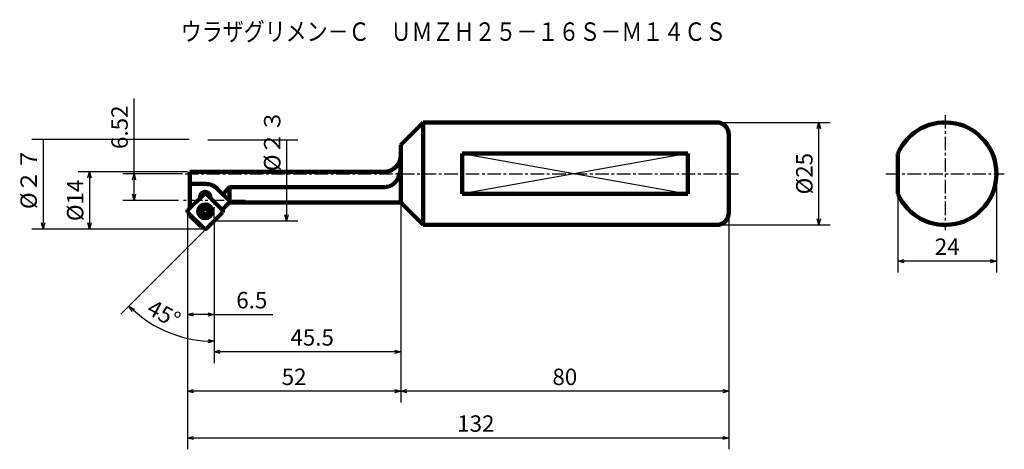
# Model space of a CAD drawing. Units: millimetres. Extents: x -1 to 239, y 15 to 120.
import ezdxf

# ---------------------------------------------------------------- set-up
doc = ezdxf.new("R2010")
doc.units = ezdxf.units.MM
doc.header["$LTSCALE"] = 0.103662
doc.linetypes.add('CENTER', pattern=[50.8, 31.75, -6.35, 6.35, -6.35])
doc.linetypes.add('PHANTOM', pattern=[63.5, 31.75, -6.35, 6.35, -6.35, 6.35, -6.35])
doc.layers.add('NoLayerName_001', color=7, linetype='Continuous')
doc.styles.get("Standard").update_dxf_attribs({"font": 'txt', "bigfont": 'extfont2'})
doc.dimstyles.get("Standard").update_dxf_attribs({"dimtxt": 2.5, "dimasz": 2.5, "dimexe": 1.25, "dimexo": 0.625, "dimtad": 1, "dimzin": 0, "dimdsep": 46, "dimtxsty": 'Standard', "dimcen": 2.5, "dimadec": 0, "dimazin": 0, "dimtfac": 0.75, "dimtmove": 0, "dimatfit": 3, "dimfxl": 1, "dimarcsym": 0})

# ---------------------------------------------------------------- blocks, each defined once
blk = doc.blocks.new('_OPEN30')
at = {"color": 0, "linetype": 'ByBlock', "lineweight": -2}
for p, q in [((-1, 0.267949), (0, 0)), ((0, 0), (-1, -0.267949)), ((0, 0), (-1, 0))]:
    blk.add_line(p, q, dxfattribs=at)
blk = doc.blocks.new('*D2')
at = {"layer": 'Defpoints', "color": 0}
for p in [(237.52, 82.13), (213.52, 77.23), (213.52, 60.82)]:
    blk.add_point(p, dxfattribs=at)
at = {"layer": 'NoLayerName_001', "color": 0, "linetype": 'Continuous', "lineweight": 25}
for p, q in [((237.52, 81.51), (237.52, 58.07)), ((213.52, 76.61), (213.52, 58.07)), ((236.02, 60.82), (215.02, 60.82))]:
    blk.add_line(p, q, dxfattribs=at)
at = {"layer": 'NoLayerName_001', "color": 0, "lineweight": 25, "xscale": 1.5, "yscale": 1.5, "zscale": 1.5, "rotation": 180}
blk.add_blockref('_OPEN30', (213.52, 60.82), dxfattribs=at)
at = {"layer": 'NoLayerName_001', "color": 0, "lineweight": 25, "xscale": 1.5, "yscale": 1.5, "zscale": 1.5}
blk.add_blockref('_OPEN30', (237.52, 60.82), dxfattribs=at)
at = {"layer": 'NoLayerName_001', "color": 0, "lineweight": 50, "insert": (225.52, 63.82), "char_height": 4, "attachment_point": 5}
blk.add_mtext('24', dxfattribs=at)
blk = doc.blocks.new('*D3')
at = {"layer": 'Defpoints', "color": 0}
for p in [(40.29, 72.97), (172.29, 72.63), (40.29, 17.7)]:
    blk.add_point(p, dxfattribs=at)
at = {"layer": 'NoLayerName_001', "color": 0, "linetype": 'Continuous', "lineweight": 25}
for p, q in [((40.29, 72.35), (40.29, 14.95)), ((172.29, 72.01), (172.29, 14.95)), ((170.79, 17.7), (41.79, 17.7))]:
    blk.add_line(p, q, dxfattribs=at)
at = {"layer": 'NoLayerName_001', "color": 0, "lineweight": 25, "xscale": 1.5, "yscale": 1.5, "zscale": 1.5}
for p, rotation in [((40.29, 17.7), 180), ((172.29, 17.7), 360)]:
    blk.add_blockref('_OPEN30', p, dxfattribs=dict(at, rotation=rotation))
at = {"layer": 'NoLayerName_001', "color": 0, "lineweight": 50, "insert": (110.59, 20.7), "char_height": 4, "attachment_point": 5}
blk.add_mtext('132', dxfattribs=at)
blk = doc.blocks.new('*D4')
at = {"layer": 'Defpoints', "color": 0}
for p in [(92.29, 75.13), (172.29, 72.63), (92.29, 29.09)]:
    blk.add_point(p, dxfattribs=at)
at = {"layer": 'NoLayerName_001', "color": 0, "linetype": 'Continuous', "lineweight": 25}
for p, q in [((92.29, 74.51), (92.29, 26.34)), ((172.29, 72.01), (172.29, 26.34)), ((170.79, 29.09), (93.79, 29.09))]:
    blk.add_line(p, q, dxfattribs=at)
at = {"layer": 'NoLayerName_001', "color": 0, "lineweight": 25, "xscale": 1.5, "yscale": 1.5, "zscale": 1.5}
for p, rotation in [((92.29, 29.09), 180), ((172.29, 29.09), 360)]:
    blk.add_blockref('_OPEN30', p, dxfattribs=dict(at, rotation=rotation))
at = {"layer": 'NoLayerName_001', "color": 0, "lineweight": 50, "insert": (132.29, 32.09), "char_height": 4, "attachment_point": 5}
blk.add_mtext('80', dxfattribs=at)
blk = doc.blocks.new('*D5')
at = {"layer": 'Defpoints', "color": 0}
for p in [(92.29, 75.13), (40.29, 72.97), (40.29, 29.09)]:
    blk.add_point(p, dxfattribs=at)
at = {"layer": 'NoLayerName_001', "color": 0, "linetype": 'Continuous', "lineweight": 25}
for p, q in [((92.29, 74.51), (92.29, 26.34)), ((40.29, 72.35), (40.29, 26.34)), ((90.79, 29.09), (41.79, 29.09))]:
    blk.add_line(p, q, dxfattribs=at)
at = {"layer": 'NoLayerName_001', "color": 0, "lineweight": 25, "xscale": 1.5, "yscale": 1.5, "zscale": 1.5}
for p, rotation in [((40.29, 29.09), 180), ((92.29, 29.09), 360)]:
    blk.add_blockref('_OPEN30', p, dxfattribs=dict(at, rotation=rotation))
at = {"layer": 'NoLayerName_001', "color": 0, "lineweight": 50, "insert": (66.29, 32.09), "char_height": 4, "attachment_point": 5}
blk.add_mtext('52', dxfattribs=at)
blk = doc.blocks.new('*D6')
at = {"layer": 'Defpoints', "color": 0}
for p in [(46.78, 70.75), (46.78, 70.65), (44.9, 68.75), (44.97, 68.82), (39.18, 42.27)]:
    blk.add_point(p, dxfattribs=at)
at = {"layer": 'NoLayerName_001', "color": 0, "linetype": 'Continuous', "lineweight": 25}
for p, q in [((46.78, 70.01), (46.78, 38.52)), ((44.46, 68.31), (24.07, 47.92))]:
    blk.add_line(p, q, dxfattribs=at)
blk.add_arc((46.78, 70.63), 29.36, 227.9271, 267.0729, dxfattribs=at)
at = {"layer": 'NoLayerName_001', "color": 0, "lineweight": 25, "xscale": 1.5, "yscale": 1.5, "zscale": 1.5}
for p, rotation in [((26.02, 49.87), 136.4635621820822), ((46.78, 41.27), 358.5364378179178)]:
    blk.add_blockref('_OPEN30', p, dxfattribs=dict(at, rotation=rotation))
at = {"layer": 'NoLayerName_001', "color": 0, "lineweight": 50, "insert": (34.29, 47.52), "char_height": 4, "attachment_point": 5, "rotation": 331.6221}
blk.add_mtext('45%%d', dxfattribs=at)
blk = doc.blocks.new('*D7')
at = {"layer": 'Defpoints', "color": 0}
for p in [(40.29, 72.97), (46.78, 70.65), (40.29, 47.78)]:
    blk.add_point(p, dxfattribs=at)
at = {"layer": 'NoLayerName_001', "color": 0, "linetype": 'Continuous', "lineweight": 25}
for p, q in [((40.29, 72.35), (40.29, 45.03)), ((46.78, 70.03), (46.78, 45.03)), ((45.28, 47.78), (41.79, 47.78)), ((46.78, 47.78), (61.07, 47.78))]:
    blk.add_line(p, q, dxfattribs=at)
at = {"layer": 'NoLayerName_001', "color": 0, "lineweight": 25, "xscale": 1.5, "yscale": 1.5, "zscale": 1.5, "rotation": 180}
blk.add_blockref('_OPEN30', (40.29, 47.78), dxfattribs=at)
at = {"layer": 'NoLayerName_001', "color": 0, "lineweight": 25, "xscale": 1.5, "yscale": 1.5, "zscale": 1.5}
blk.add_blockref('_OPEN30', (46.78, 47.78), dxfattribs=at)
at = {"layer": 'NoLayerName_001', "color": 0, "lineweight": 50, "insert": (55.97, 50.78), "char_height": 4, "attachment_point": 5}
blk.add_mtext('6.5', dxfattribs=at)
blk = doc.blocks.new('*D9')
at = {"layer": 'Defpoints', "color": 0}
for p in [(44.59, 90.4), (46.78, 70.63), (64.46, 70.63)]:
    blk.add_point(p, dxfattribs=at)
at = {"layer": 'NoLayerName_001', "color": 0, "linetype": 'Continuous', "lineweight": 25}
for p, q in [((45.22, 90.4), (67.21, 90.4)), ((64.46, 90.4), (64.46, 72.13)), ((47.41, 70.63), (67.21, 70.63))]:
    blk.add_line(p, q, dxfattribs=at)
at = {"layer": 'NoLayerName_001', "color": 0, "lineweight": 25, "xscale": 1.5, "yscale": 1.5, "zscale": 1.5, "rotation": 270}
blk.add_blockref('_OPEN30', (64.46, 70.63), dxfattribs=at)
at = {"layer": 'NoLayerName_001', "color": 0, "lineweight": 50, "insert": (61.46, 90.23), "char_height": 4, "attachment_point": 5, "rotation": 90}
blk.add_mtext('%%c２３', dxfattribs=at)
blk = doc.blocks.new('_NONE')
blk = doc.blocks.new('*D10')
at = {"layer": 'Defpoints', "color": 0}
for p in [(41.32, 90.42), (5.08, 68.63), (44.61, 68.63)]:
    blk.add_point(p, dxfattribs=at)
at = {"layer": 'NoLayerName_001', "color": 0, "linetype": 'Continuous', "lineweight": 25}
for p, q in [((40.7, 90.42), (2.33, 90.42)), ((5.08, 90.42), (5.08, 70.13)), ((43.99, 68.63), (2.33, 68.63))]:
    blk.add_line(p, q, dxfattribs=at)
at = {"layer": 'NoLayerName_001', "color": 0, "lineweight": 25, "xscale": 1.5, "yscale": 1.5, "zscale": 1.5, "rotation": 270}
blk.add_blockref('_OPEN30', (5.08, 68.63), dxfattribs=at)
at = {"layer": 'NoLayerName_001', "color": 0, "lineweight": 50, "insert": (2.08, 80.98), "char_height": 4, "attachment_point": 5, "rotation": 90}
blk.add_mtext('%%c２７', dxfattribs=at)
blk = doc.blocks.new('*D11')
at = {"layer": 'Defpoints', "color": 0}
for p in [(40.89, 82.61), (16.42, 68.63), (44.61, 68.63)]:
    blk.add_point(p, dxfattribs=at)
at = {"layer": 'NoLayerName_001', "color": 0, "linetype": 'Continuous', "lineweight": 25}
for p, q in [((40.26, 82.61), (13.67, 82.61)), ((16.42, 81.11), (16.42, 70.13)), ((43.99, 68.63), (13.67, 68.63))]:
    blk.add_line(p, q, dxfattribs=at)
at = {"layer": 'NoLayerName_001', "color": 0, "lineweight": 25, "xscale": 1.5, "yscale": 1.5, "zscale": 1.5}
for p, rotation in [((16.42, 82.61), 90), ((16.42, 68.63), 270)]:
    blk.add_blockref('_OPEN30', p, dxfattribs=dict(at, rotation=rotation))
at = {"layer": 'NoLayerName_001', "color": 0, "lineweight": 50, "insert": (13.42, 75.62), "char_height": 4, "attachment_point": 5, "rotation": 90}
blk.add_mtext('%%c14', dxfattribs=at)
blk = doc.blocks.new('*D12')
at = {"layer": 'Defpoints', "color": 0}
for p in [(27.25, 82.13), (39.69, 82.13), (38.73, 75.61)]:
    blk.add_point(p, dxfattribs=at)
at = {"layer": 'NoLayerName_001', "color": 0, "linetype": 'Continuous', "lineweight": 25}
for p, q in [((27.25, 82.13), (27.25, 100.44)), ((39.06, 82.13), (24.5, 82.13)), ((27.25, 77.11), (27.25, 80.63)), ((38.11, 75.61), (24.5, 75.61))]:
    blk.add_line(p, q, dxfattribs=at)
at = {"layer": 'NoLayerName_001', "color": 0, "lineweight": 25, "xscale": 1.5, "yscale": 1.5, "zscale": 1.5}
for p, rotation in [((27.25, 82.13), 90), ((27.25, 75.61), 270)]:
    blk.add_blockref('_OPEN30', p, dxfattribs=dict(at, rotation=rotation))
at = {"layer": 'NoLayerName_001', "color": 0, "lineweight": 50, "insert": (24.25, 93.44), "char_height": 4, "attachment_point": 5, "rotation": 90}
blk.add_mtext('6.52', dxfattribs=at)
blk = doc.blocks.new('*D13')
at = {"layer": 'Defpoints', "color": 0}
for p in [(169.29, 94.63), (194.21, 94.63), (169.29, 69.63)]:
    blk.add_point(p, dxfattribs=at)
at = {"layer": 'NoLayerName_001', "color": 0, "linetype": 'Continuous', "lineweight": 25}
for p, q in [((169.91, 94.63), (196.96, 94.63)), ((194.21, 71.13), (194.21, 93.13)), ((169.91, 69.63), (196.96, 69.63))]:
    blk.add_line(p, q, dxfattribs=at)
at = {"layer": 'NoLayerName_001', "color": 0, "lineweight": 25, "xscale": 1.5, "yscale": 1.5, "zscale": 1.5}
for p, rotation in [((194.21, 94.63), 90), ((194.21, 69.63), 270)]:
    blk.add_blockref('_OPEN30', p, dxfattribs=dict(at, rotation=rotation))
at = {"layer": 'NoLayerName_001', "color": 0, "lineweight": 50, "insert": (191.21, 82.13), "char_height": 4, "attachment_point": 5, "rotation": 90}
blk.add_mtext('%%c25', dxfattribs=at)
blk = doc.blocks.new('*D14')
at = {"layer": 'Defpoints', "color": 0}
for p in [(92.29, 75.13), (46.78, 70.65), (46.78, 38.7)]:
    blk.add_point(p, dxfattribs=at)
at = {"layer": 'NoLayerName_001', "color": 0, "linetype": 'Continuous', "lineweight": 25}
for p, q in [((92.29, 74.51), (92.29, 35.95)), ((46.78, 70.03), (46.78, 35.95)), ((90.79, 38.7), (48.28, 38.7))]:
    blk.add_line(p, q, dxfattribs=at)
at = {"layer": 'NoLayerName_001', "color": 0, "lineweight": 25, "xscale": 1.5, "yscale": 1.5, "zscale": 1.5}
for p, rotation in [((46.78, 38.7), 180), ((92.29, 38.7), 360)]:
    blk.add_blockref('_OPEN30', p, dxfattribs=dict(at, rotation=rotation))
at = {"layer": 'NoLayerName_001', "color": 0, "lineweight": 50, "insert": (70.68, 41.7), "char_height": 4, "attachment_point": 5}
blk.add_mtext('45.5', dxfattribs=at)

msp = doc.modelspace()

# ---------------------------------------------------------------- linework, layer by layer
at = {"layer": 'NoLayerName_001', "color": 7, "linetype": 'CENTER', "lineweight": 25}
for p, q in [((225.02, 96.411), (225.02, 68.354)), ((39.69, 82.13), (174.662, 82.13)), ((210.595, 82.13), (239.444, 82.13)), ((54.465, 75.613), (38.733, 75.613))]:
    msp.add_line(p, q, dxfattribs=at)
at = {"layer": 'NoLayerName_001', "color": 7, "linetype": 'Continuous', "lineweight": 100}
for p, q in [((97.787, 94.63), (92.287, 89.13)), ((169.287, 94.63), (97.787, 94.63)), ((97.787, 69.63), (97.787, 94.63)), ((172.287, 91.63), (172.287, 72.63)), ((92.287, 75.13), (92.287, 89.13)), ((107.287, 87.029), (162.287, 87.029)), ((107.287, 77.231), (107.287, 87.029)), ((162.287, 77.231), (162.287, 87.029)), ((213.52, 77.231), (213.52, 87.029)), ((88.287, 82.613), (40.887, 82.613)), ((40.887, 73.717), (40.887, 82.613)), ((40.887, 79.63), (44.73, 79.63)), ((40.402, 73.232), (44.334, 77.164)), ((48.824, 73.235), (44.895, 77.164)), ((47.558, 78.459), (50.869, 75.148)), ((88.287, 78.872), (50.518, 78.872)), ((50.518, 75.499), (50.518, 78.872)), ((162.287, 77.231), (107.287, 77.231)), ((50.518, 75.148), (48.713, 73.346)), ((48.72, 73.339), (50.518, 75.13)), ((50.518, 75.13), (50.518, 75.148)), ((50.869, 75.148), (50.518, 75.148)), ((50.518, 75.13), (92.287, 75.13)), ((92.287, 75.13), (97.787, 69.63)), ((40.402, 72.677), (44.332, 68.747)), ((40.888, 71.864), (40.888, 72.191)), ((44.897, 68.747), (48.824, 72.674)), ((43.522, 69.225), (40.888, 71.864)), ((97.787, 69.63), (169.287, 69.63)), ((43.854, 69.225), (43.522, 69.225))]:
    msp.add_line(p, q, dxfattribs=at)
at = {"layer": 'NoLayerName_001', "color": 7, "linetype": 'Continuous', "lineweight": 25}
for p, q in [((162.287, 87.029), (107.287, 77.231)), ((107.287, 87.029), (162.287, 77.231))]:
    msp.add_line(p, q, dxfattribs=at)
at = {"layer": 'NoLayerName_001', "color": 7, "linetype": 'PHANTOM', "lineweight": 25}
msp.add_line((46.78, 70.651), (46.78, 74.89), dxfattribs=at)
at = {"layer": 'NoLayerName_001', "color": 7, "linetype": 'Continuous', "lineweight": 100}
for radius in [1.7, 1.3]:
    msp.add_circle((44.614, 72.955), radius, dxfattribs=at)
for centre, radius, start, end in [((169.287, 91.63), 3, 0, 90), ((225.02, 82.13), 12.5, 203.07392, 156.92608), ((88.287, 86.613), 4, 270, 0), ((44.73, 75.63), 4, 45, 90), ((44.614, 76.445), 1.25, 349.48419, 190.58441), ((44.614, 76.883), 0.397, 45, 135), ((40.679, 72.955), 0.392, 135, 225), ((44.008, 72.605), 0.175, 134.60306, 285.29694), ((44.009, 73.305), 0.175, 74.60306, 225.29694), ((43.662, 72.955), 0.317, 314.60306, 45.29694), ((44.138, 72.13), 0.317, 14.60306, 105.29694), ((44.139, 73.779), 0.317, 254.60306, 345.29694), ((44.614, 72.255), 0.175, 194.60306, 345.29694), ((44.615, 73.655), 0.175, 14.60306, 165.29694), ((45.09, 72.13), 0.317, 74.60306, 165.29694), ((45.091, 73.779), 0.317, 194.60306, 285.29694), ((45.22, 72.604), 0.175, 254.60306, 45.29694), ((45.221, 73.304), 0.175, 314.60306, 105.29694), ((45.567, 72.954), 0.317, 134.60306, 225.29694), ((48.543, 72.955), 0.397, 315, 45), ((169.287, 72.63), 3, 270, 0), ((44.614, 69.03), 0.4, 225, 315)]:
    msp.add_arc(centre, radius, start, end, dxfattribs=at)
for points, knots in [([(88.287, 78.872), (88.414, 78.878), (88.671, 78.882), (89.049, 78.945), (89.418, 79.042), (89.771, 79.178), (90.106, 79.349), (90.424, 79.557), (90.719, 79.8), (90.99, 80.077), (91.241, 80.39), (91.468, 80.741), (91.669, 81.127), (91.844, 81.547), (91.991, 82.002), (92.109, 82.485), (92.194, 82.97), (92.249, 83.451), (92.282, 83.926), (92.284, 84.24), (92.287, 84.396)], [0, 0, 0, 0, 0.3834641, 0.7671767, 1.1477514, 1.5251525, 1.9014971, 2.275089, 2.6605061, 3.0472093, 3.4342148, 3.8645985, 4.2989634, 4.7349647, 5.2314187, 5.7297272, 6.225272, 6.7071751, 7.1835934, 7.6505075, 7.6505075, 7.6505075, 7.6505075]), ([(50.518, 78.872), (50.387, 78.728), (50.121, 78.442), (49.736, 77.991), (49.351, 77.525), (49.103, 77.202), (48.976, 77.041)], [0, 0, 0, 0, 0.5809502, 1.173025, 1.7790612, 2.3942655, 2.3942655, 2.3942655, 2.3942655])]:
    msp.add_open_spline(points, degree=3, knots=knots, dxfattribs=at)

# ---------------------------------------------------------------- texts
at = {"layer": 'NoLayerName_001', "color": 7, "lineweight": 50, "insert": (105.151, 116.754), "char_height": 4.5, "attachment_point": 5}
msp.add_mtext('\\A1;\\W0.8333;ウラザグリメン－Ｃ\u3000ＵＭＺＨ２５－１６Ｓ－Ｍ１４ＣＳ', dxfattribs=at)

# ---------------------------------------------------------------- dimensions: what is measured, and where the dimension line sits
at = {"layer": 'NoLayerName_001', "color": 7, "linetype": 'Continuous', "lineweight": 50}
for base, p1, p2, angle, override, picture, middle in [((27.252, 82.13), (38.733, 75.613), (39.69, 82.13), 90, {"dimtxt": 4, "dimasz": 1.5, "dimexe": 2.75, "dimgap": 1, "dimzin": 8, "dimblk": 'OPEN30', "dimclrd": 0, "dimclre": 0, "dimclrt": 0, "dimtp": 0, "dimtm": 0, "dimlwd": 25, "dimlwe": 25}, '*D12', (27.252, 93.437)), ((194.211, 94.63), (169.287, 69.63), (169.287, 94.63), 90, {"dimtxt": 4, "dimasz": 1.5, "dimexe": 2.75, "dimgap": 1, "dimdec": 1, "dimzin": 8, "dimpost": '%%c<>', "dimblk": 'OPEN30', "dimclrd": 0, "dimclre": 0, "dimclrt": 0, "dimtp": 0, "dimtm": 0, "dimlwd": 25, "dimlwe": 25}, '*D13', (194.211, 82.13)), ((16.419, 68.63), (40.887, 82.613), (44.614, 68.63), 270, {"dimtxt": 4, "dimasz": 1.5, "dimexe": 2.75, "dimgap": 1, "dimdec": 1, "dimzin": 8, "dimpost": '%%c<>', "dimblk": 'OPEN30', "dimclrd": 0, "dimclre": 0, "dimclrt": 0, "dimtp": 0, "dimtm": 0, "dimlwd": 25, "dimlwe": 25}, '*D11', (16.419, 75.622)), ((213.52, 60.823), (237.52, 82.13), (213.52, 77.231), 180, {"dimtxt": 4, "dimasz": 1.5, "dimexe": 2.75, "dimgap": 1, "dimdec": 1, "dimzin": 8, "dimblk": 'OPEN30', "dimclrd": 0, "dimclre": 0, "dimclrt": 0, "dimtp": 0, "dimtm": 0, "dimlwd": 25, "dimlwe": 25}, '*D2', (225.52, 60.823)), ((40.287, 29.086), (92.287, 75.13), (40.287, 72.971), 180, {"dimtxt": 4, "dimasz": 1.5, "dimexe": 2.75, "dimgap": 1, "dimdec": 1, "dimzin": 8, "dimblk": 'OPEN30', "dimclrd": 0, "dimclre": 0, "dimclrt": 0, "dimtp": 0, "dimtm": 0, "dimlwd": 25, "dimlwe": 25}, '*D5', (66.287, 29.086)), ((46.78, 38.704), (92.287, 75.13), (46.78, 70.651), 180, {"dimtxt": 4, "dimasz": 1.5, "dimexe": 2.75, "dimgap": 1, "dimdec": 1, "dimzin": 8, "dimblk": 'OPEN30', "dimclrd": 0, "dimclre": 0, "dimclrt": 0, "dimtp": 0, "dimtm": 0, "dimlwd": 25, "dimlwe": 25}, '*D14', (70.677, 38.704)), ((92.287, 29.086), (172.287, 72.63), (92.287, 75.13), 180, {"dimtxt": 4, "dimasz": 1.5, "dimexe": 2.75, "dimgap": 1, "dimdec": 1, "dimzin": 8, "dimblk": 'OPEN30', "dimclrd": 0, "dimclre": 0, "dimclrt": 0, "dimtp": 0, "dimtm": 0, "dimlwd": 25, "dimlwe": 25}, '*D4', (132.287, 29.086)), ((40.287, 17.696), (172.287, 72.63), (40.287, 72.971), 180, {"dimtxt": 4, "dimasz": 1.5, "dimexe": 2.75, "dimgap": 1, "dimdec": 1, "dimzin": 8, "dimblk": 'OPEN30', "dimclrd": 0, "dimclre": 0, "dimclrt": 0, "dimtp": 0, "dimtm": 0, "dimlwd": 25, "dimlwe": 25}, '*D3', (110.592, 17.696)), ((40.287, 47.779), (46.78, 70.651), (40.287, 72.971), 180, {"dimtxt": 4, "dimasz": 1.5, "dimexe": 2.75, "dimgap": 1, "dimdec": 1, "dimzin": 8, "dimblk": 'OPEN30', "dimclrd": 0, "dimclre": 0, "dimclrt": 0, "dimtp": 0, "dimtm": 0, "dimlwd": 25, "dimlwe": 25}, '*D7', (55.973, 47.779))]:
    dim = msp.add_linear_dim(base=base, p1=p1, p2=p2, angle=angle, dimstyle='Standard', override=override, dxfattribs=at)
    dim.commit()
    dim.dimension.update_dxf_attribs({"geometry": picture, "text_midpoint": middle, "dimtype": 160})
for base, p1, p2, text, picture, middle in [((64.464, 70.63), (44.59, 90.401), (46.78, 70.63), '%%c２３', '*D9', (64.464, 90.227)), ((5.08, 68.63), (41.324, 90.422), (44.614, 68.63), '%%c２７', '*D10', (5.08, 80.982))]:
    dim = msp.add_linear_dim(base=base, p1=p1, p2=p2, angle=270, text=text, dimstyle='Standard', override={"dimtxt": 4, "dimasz": 1.5, "dimexe": 2.75, "dimgap": 1, "dimdec": 1, "dimzin": 8, "dimpost": '%%c<>', "dimblk1": 'NONE', "dimblk2": 'OPEN30', "dimsah": 1, "dimclrd": 0, "dimclre": 0, "dimclrt": 0, "dimtp": 0, "dimtm": 0, "dimlwd": 25, "dimlwe": 25}, dxfattribs=at)
    dim.commit()
    dim.dimension.update_dxf_attribs({"geometry": picture, "text_midpoint": middle, "dimtype": 160})
dim = msp.add_angular_dim_2l(base=(39.18, 42.266), line1=((46.78, 70.651), (46.78, 70.751)), line2=((44.897, 68.747), (44.968, 68.818)), dimstyle='Standard', override={"dimtxt": 4, "dimasz": 1.5, "dimexe": 2.75, "dimgap": 1, "dimblk": 'OPEN30', "dimclrd": 0, "dimclre": 0, "dimclrt": 0, "dimadec": 1, "dimazin": 2, "dimtp": 0, "dimtm": 0, "dimlwd": 25, "dimlwe": 25}, dxfattribs=at)
dim.commit()
dim.dimension.update_dxf_attribs({"geometry": '*D6', "text_midpoint": (32.824, 44.794), "dimtype": 162})

doc.saveas('drawing.dxf')
